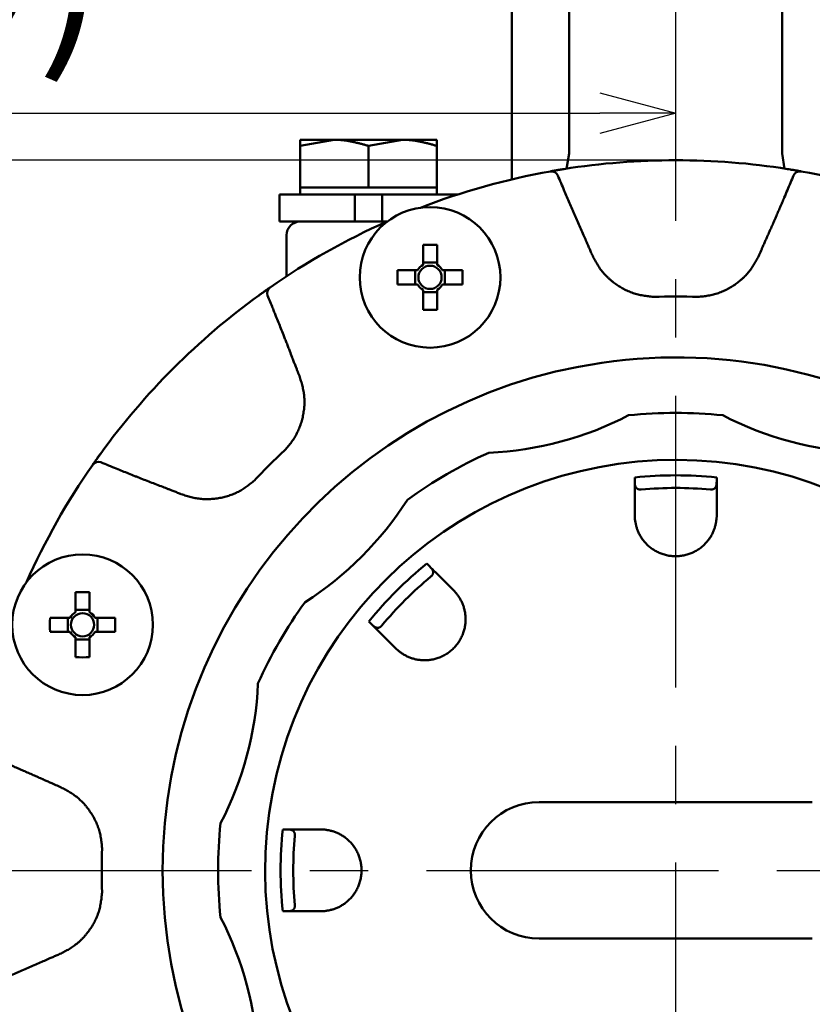
# Model space of a CAD drawing. Units: millimetres. Extents: x 0 to 1554, y -2 to 1099.
# Drawn here: x 407 to 465, y 825 to 897 of the extents above; entities that cross this region are included whole.
import ezdxf

# ---------------------------------------------------------------- set-up
doc = ezdxf.new("R2010")
doc.units = ezdxf.units.MM
doc.header["$LTSCALE"] = 0.672992
doc.linetypes.add('CENTER', pattern=[50.8, 31.75, -6.35, 6.35, -6.35])
doc.layers.add('NoLayerName_001', color=7, linetype='Continuous')
doc.styles.get("Standard").update_dxf_attribs({"font": 'txt', "bigfont": 'extfont2'})
doc.dimstyles.get("Standard").update_dxf_attribs({"dimtxt": 2.5, "dimasz": 2.5, "dimexe": 1.25, "dimexo": 0.625, "dimtad": 1, "dimzin": 0, "dimdsep": 46, "dimtxsty": 'Standard', "dimcen": 2.5, "dimadec": 0, "dimazin": 0, "dimtfac": 0.75, "dimtmove": 0, "dimatfit": 3, "dimfxl": 1, "dimarcsym": 0})

# ---------------------------------------------------------------- blocks, each defined once
blk = doc.blocks.new('_OPEN30')
at = {"color": 0, "linetype": 'ByBlock', "lineweight": -2}
for p, q in [((-1, 0.267949), (0, 0)), ((0, 0), (-1, -0.267949)), ((0, 0), (-1, 0))]:
    blk.add_line(p, q, dxfattribs=at)
blk = doc.blocks.new('*D26')
at = {"layer": 'Defpoints', "color": 0}
for p in [(455.171, 886.54), (364.137, 782.54), (455.171, 782.54)]:
    blk.add_point(p, dxfattribs=at)
at = {"layer": 'NoLayerName_001', "color": 0, "linetype": 'Continuous', "lineweight": 25}
for p, q in [((455.171, 886.54), (357.262, 886.54)), ((364.137, 882.79), (364.137, 786.29)), ((455.171, 782.54), (357.262, 782.54))]:
    blk.add_line(p, q, dxfattribs=at)
at = {"layer": 'NoLayerName_001', "color": 0, "lineweight": 25, "xscale": 3.75, "yscale": 3.75, "zscale": 3.75}
for p, rotation in [((364.137, 886.54), 90), ((364.137, 782.54), 270)]:
    blk.add_blockref('_OPEN30', p, dxfattribs=dict(at, rotation=rotation))
at = {"layer": 'NoLayerName_001', "color": 0, "lineweight": 25, "insert": (357.726, 803.966), "char_height": 7.5, "attachment_point": 5, "rotation": 90}
blk.add_mtext('%%c104', dxfattribs=at)
blk = doc.blocks.new('*D28')
at = {"layer": 'Defpoints', "color": 0}
for p in [(440.671, 983.54), (434.671, 483.54), (769.803, 483.54)]:
    blk.add_point(p, dxfattribs=at)
at = {"layer": 'NoLayerName_001', "color": 0, "linetype": 'Continuous', "lineweight": 25}
for p, q in [((440.671, 983.54), (779.978, 983.54)), ((769.803, 977.99), (769.803, 489.09)), ((434.671, 483.54), (779.978, 483.54))]:
    blk.add_line(p, q, dxfattribs=at)
at = {"layer": 'NoLayerName_001', "color": 0, "lineweight": 25, "xscale": 5.550000000000001, "yscale": 5.550000000000001, "zscale": 5.550000000000001}
for p, rotation in [((769.803, 983.54), 90), ((769.803, 483.54), 270)]:
    blk.add_blockref('_OPEN30', p, dxfattribs=dict(at, rotation=rotation))
at = {"layer": 'NoLayerName_001', "color": 0, "lineweight": 25, "insert": (760.437, 733.892), "char_height": 11.1, "attachment_point": 5, "rotation": 90}
blk.add_mtext('(500)', dxfattribs=at)
blk = doc.blocks.new('*D32')
at = {"layer": 'Defpoints', "color": 0}
for p in [(455.171, 988.439), (455.171, 889.984), (336.331, 848.663)]:
    blk.add_point(p, dxfattribs=at)
at = {"layer": 'NoLayerName_001', "color": 0, "linetype": 'Continuous', "lineweight": 25}
for p, q in [((336.331, 848.663), (336.331, 900.159)), ((341.881, 889.984), (449.621, 889.984))]:
    blk.add_line(p, q, dxfattribs=at)
at = {"layer": 'NoLayerName_001', "color": 0, "lineweight": 25, "xscale": 5.550000000000001, "yscale": 5.550000000000001, "zscale": 5.550000000000001, "rotation": 180}
blk.add_blockref('_OPEN30', (336.331, 889.984), dxfattribs=at)
at = {"layer": 'NoLayerName_001', "color": 0, "lineweight": 25, "xscale": 5.550000000000001, "yscale": 5.550000000000001, "zscale": 5.550000000000001}
blk.add_blockref('_OPEN30', (455.171, 889.984), dxfattribs=at)
at = {"layer": 'NoLayerName_001', "color": 0, "lineweight": 25, "insert": (395.751, 899.35), "char_height": 11.1, "attachment_point": 5}
blk.add_mtext('(119)', dxfattribs=at)
blk = doc.blocks.new('*D39')
at = {"layer": 'Defpoints', "color": 0}
for p in [(232.171, 997.435), (232.171, 841.14), (678.171, 841.14)]:
    blk.add_point(p, dxfattribs=at)
at = {"layer": 'NoLayerName_001', "color": 0, "linetype": 'Continuous', "lineweight": 25}
for p, q in [((232.171, 841.14), (232.171, 1007.61)), ((678.171, 841.14), (678.171, 1007.61)), ((672.621, 997.435), (237.721, 997.435))]:
    blk.add_line(p, q, dxfattribs=at)
at = {"layer": 'NoLayerName_001', "color": 0, "lineweight": 25, "xscale": 5.550000000000001, "yscale": 5.550000000000001, "zscale": 5.550000000000001, "rotation": 180}
blk.add_blockref('_OPEN30', (232.171, 997.435), dxfattribs=at)
at = {"layer": 'NoLayerName_001', "color": 0, "lineweight": 25, "xscale": 5.550000000000001, "yscale": 5.550000000000001, "zscale": 5.550000000000001}
blk.add_blockref('_OPEN30', (678.171, 997.435), dxfattribs=at)
at = {"layer": 'NoLayerName_001', "color": 0, "lineweight": 25, "insert": (455.171, 1006.924), "char_height": 11.1, "attachment_point": 5}
blk.add_mtext('(446)', dxfattribs=at)

msp = doc.modelspace()

# ---------------------------------------------------------------- linework, layer by layer
at = {"layer": 'NoLayerName_001', "color": 7, "linetype": 'CENTER', "lineweight": 25}
msp.add_line((455.171, 471.856), (455.171, 988.439), dxfattribs=at)
at = {"layer": 'NoLayerName_001', "color": 7, "linetype": 'Continuous', "lineweight": 50}
for p, q in [((443.171, 885.136), (443.171, 899.957)), ((437.671, 888.04), (427.671, 888.04)), ((427.671, 887.593), (430.171, 888.04)), ((427.671, 887.593), (427.671, 884.04)), ((432.671, 887.593), (435.171, 888.04)), ((432.671, 884.54), (432.671, 887.593)), ((437.671, 884.04), (437.671, 887.593)), ((439.171, 884.04), (426.171, 884.04)), ((426.171, 884.04), (426.171, 882.04)), ((437.671, 884.54), (427.671, 884.54)), ((431.671, 882.04), (431.671, 884.04)), ((433.671, 884.04), (433.671, 882.04)), ((434.011, 882.04), (426.171, 882.04)), ((426.671, 881.04), (426.671, 878.034))]:
    msp.add_line(p, q, dxfattribs=at)
at = {"layer": 'NoLayerName_001', "color": 8, "linetype": 'Continuous', "lineweight": 50}
for p, q in [((447.371, 898.537), (447.371, 887.04)), ((462.971, 887.04), (462.971, 898.537)), ((447.371, 887.04), (447.179, 885.907)), ((463.134, 885.91), (462.971, 887.04))]:
    msp.add_line(p, q, dxfattribs=at)
at = {"layer": 'NoLayerName_001', "color": 1, "linetype": 'Continuous', "lineweight": 50}
for p, q in [((439.171, 884.017), (439.171, 884.04)), ((436.67, 880.346), (436.67, 878.872)), ((437.7, 878.872), (437.7, 880.346)), ((437.7, 879.051), (436.67, 879.051)), ((436.274, 878.477), (434.801, 878.477)), ((436.096, 878.477), (436.096, 877.447)), ((439.568, 878.477), (438.095, 878.477)), ((438.274, 877.447), (438.274, 878.477)), ((434.801, 877.447), (436.274, 877.447)), ((438.095, 877.447), (439.568, 877.447)), ((425.469, 877.222), (424.644, 876.636)), ((436.67, 877.052), (436.67, 875.579)), ((436.67, 876.873), (437.7, 876.873)), ((437.7, 875.579), (437.7, 877.052)), ((413.074, 865.066), (412.507, 864.268)), ((452.171, 863.033), (452.171, 863.31)), ((458.171, 863.31), (458.171, 863.033)), ((452.188, 860.222), (452.171, 860.54)), ((458.171, 860.54), (458.154, 860.222)), ((436.948, 857.005), (437.145, 856.809)), ((411.234, 854.909), (411.234, 853.436)), ((412.263, 853.436), (412.263, 854.909)), ((438.907, 855.046), (439.12, 854.81)), ((410.838, 853.041), (409.365, 853.041)), ((410.659, 853.041), (410.659, 852.011)), ((412.263, 853.615), (411.234, 853.615)), ((414.132, 853.041), (412.659, 853.041)), ((412.838, 852.011), (412.838, 853.041)), ((432.902, 852.566), (432.706, 852.762)), ((409.365, 852.011), (410.838, 852.011)), ((411.234, 851.616), (411.234, 850.142)), ((412.263, 850.142), (412.263, 851.616)), ((412.659, 852.011), (414.132, 852.011)), ((411.234, 851.437), (412.263, 851.437)), ((434.901, 850.591), (434.665, 850.803)), ((445.171, 839.54), (465.171, 839.54)), ((426.4, 837.54), (426.678, 837.54)), ((429.171, 837.54), (429.488, 837.523)), ((426.678, 831.54), (426.4, 831.54)), ((429.488, 831.557), (429.171, 831.54)), ((465.171, 829.54), (445.171, 829.54))]:
    msp.add_line(p, q, dxfattribs=at)
at = {"layer": 'NoLayerName_001', "color": 4, "linetype": 'CENTER', "lineweight": 25}
msp.add_line((231.801, 834.54), (678.541, 834.54), dxfattribs=at)
at = {"layer": 'NoLayerName_001', "color": 1, "linetype": 'Continuous', "lineweight": 50}
for points in [[(446.99, 885.892), (446.612, 885.831), (446.025, 885.729)], [(464.349, 885.723), (463.73, 885.831), (463.352, 885.892)]]:
    msp.add_lwpolyline(points, dxfattribs=at)
for centre, radius in [((437.185, 877.962), 5.15), ((437.185, 877.962), 0.851), ((411.748, 852.526), 5.15), ((411.748, 852.526), 0.851)]:
    msp.add_circle(centre, radius, dxfattribs=at)
for centre, radius, start, end in [((455.171, 834.54), 52, 80.94786, 99.05214), ((455.171, 834.54), 52, 100.16653, 111.06991), ((446.08, 885.231), 0.5, 22.64473, 100.15766), ((464.261, 885.231), 0.5, 79.84233, 157.35528), ((455.171, 834.54), 52, 68.93009, 79.83347), ((455.171, 834.54), 52, 114.01182, 124.83347), ((437.185, 852.66), 27.691, 88.93434, 91.06566), ((437.185, 877.962), 1.046, 119.49812, 150.50188), ((437.185, 877.962), 1.046, 29.49812, 60.50188), ((462.478, 877.962), 27.681, 178.93397, 181.06603), ((411.895, 877.962), 27.678, 358.93383, 1.06617), ((437.185, 877.962), 1.046, 209.49812, 240.50188), ((437.185, 877.962), 1.046, 299.49812, 330.50188), ((425.754, 876.812), 0.5, 124.8435, 202.35509), ((455.171, 834.54), 52, 125.94786, 144.05214), ((455.171, 834.54), 42.025, 87.78736, 92.21264), ((437.185, 903.212), 27.638, 268.93231, 271.06769), ((455.171, 834.54), 37.561, 16.53095, 343.46905), ((440.426, 889.57), 24.472, 272.50906, 297.49094), ((455.171, 834.54), 33.5, 84.09055, 95.90945), ((469.916, 889.57), 24.472, 242.50906, 267.49094), ((455.171, 834.54), 42.025, 132.78736, 137.21264), ((412.899, 863.956), 0.5, 67.64364, 145.15776), ((455.171, 834.54), 30.057, 280.00587, 259.63119), ((455.171, 834.54), 33.5, 114.09055, 125.90945), ((455.171, 834.54), 52, 145.16653, 156.06991), ((455.171, 834.54), 28.927, 84.04709, 95.95291), ((455.171, 834.54), 28, 84.79762, 95.20238), ((414.886, 874.825), 24.472, 302.50906, 327.49094), ((455.171, 834.54), 28.927, 129.04709, 140.95291), ((455.171, 834.54), 28, 129.79762, 140.20238), ((411.748, 827.223), 27.691, 88.93434, 91.06566), ((455.171, 834.54), 33.5, 144.09055, 155.90945), ((437.025, 852.526), 27.664, 178.93332, 181.06668), ((411.748, 852.526), 1.046, 119.49812, 150.50188), ((411.748, 852.526), 1.046, 29.49812, 60.50188), ((386.472, 852.526), 27.664, 358.93332, 1.06668), ((411.748, 852.526), 1.046, 209.49812, 240.50188), ((411.748, 852.526), 1.046, 299.49812, 330.50188), ((411.748, 877.802), 27.664, 268.93332, 271.06668), ((400.141, 849.285), 24.472, 332.50906, 357.49094), ((445.171, 834.54), 5, 90, 270), ((455.171, 834.54), 33.5, 174.09055, 185.90945), ((455.171, 834.54), 28.927, 174.04709, 185.95291), ((455.171, 834.54), 28, 174.79762, 185.20238), ((455.171, 834.54), 42.025, 177.78736, 182.21264), ((400.141, 819.794), 24.472, 2.50906, 27.49094)]:
    msp.add_arc(centre, radius, start, end, dxfattribs=at)
at = {"layer": 'NoLayerName_001', "color": 7, "linetype": 'Continuous', "lineweight": 50}
msp.add_arc((427.671, 881.04), 1, 90, 180, dxfattribs=at)
for points in [[(427.671, 888.04), (427.671, 887.965), (427.671, 887.816), (427.671, 887.668), (427.671, 887.593)], [(437.671, 887.593), (437.671, 887.668), (437.671, 887.816), (437.671, 887.965), (437.671, 888.04)]]:
    msp.add_open_spline(points, degree=3, dxfattribs=at)
for points, knots in [([(430.171, 888.04), (430.213, 888.039), (430.297, 888.039), (430.424, 888.035), (430.55, 888.029), (430.676, 888.019), (430.802, 888.006), (430.927, 887.99), (431.053, 887.973), (431.178, 887.952), (431.303, 887.93), (431.428, 887.906), (431.552, 887.879), (431.677, 887.852), (431.802, 887.822), (431.926, 887.792), (432.05, 887.761), (432.174, 887.728), (432.299, 887.695), (432.464, 887.65), (432.588, 887.616), (432.671, 887.593)], [0, 0, 0, 0, 0.126607, 0.253086, 0.379453, 0.505789, 0.632163, 0.758632, 0.885241, 1.012024, 1.139006, 1.266202, 1.393617, 1.521253, 1.6491, 1.777146, 1.905371, 2.033753, 2.162264, 2.290874, 2.548265, 2.548265, 2.548265, 2.548265]), ([(435.171, 888.04), (435.213, 888.039), (435.297, 888.039), (435.424, 888.035), (435.55, 888.029), (435.676, 888.019), (435.802, 888.006), (435.927, 887.99), (436.053, 887.973), (436.178, 887.952), (436.303, 887.93), (436.428, 887.906), (436.552, 887.879), (436.677, 887.852), (436.802, 887.822), (436.926, 887.792), (437.05, 887.761), (437.174, 887.728), (437.299, 887.695), (437.464, 887.65), (437.588, 887.616), (437.671, 887.593)], [0, 0, 0, 0, 0.126612, 0.253095, 0.379466, 0.505805, 0.632182, 0.758652, 0.885262, 1.012046, 1.139028, 1.266223, 1.393638, 1.521272, 1.649118, 1.777162, 1.905385, 2.033764, 2.162272, 2.29088, 2.548265, 2.548265, 2.548265, 2.548265])]:
    msp.add_open_spline(points, degree=3, knots=knots, dxfattribs=at)
at = {"layer": 'NoLayerName_001', "color": 1, "linetype": 'Continuous', "lineweight": 50}
for points, knots in [([(445.992, 885.723), (446.011, 885.727), (446.062, 885.736), (446.149, 885.751), (446.248, 885.769), (446.351, 885.786), (446.457, 885.804), (446.571, 885.824), (446.678, 885.842), (446.789, 885.86), (446.889, 885.876), (446.961, 885.888), (446.99, 885.892)], [0, 0, 0, 0, 0.058379, 0.154486, 0.264382, 0.361115, 0.468444, 0.584987, 0.708612, 0.793761, 0.923872, 1.011392, 1.011392, 1.011392, 1.011392]), ([(446.542, 885.424), (446.699, 885.05), (446.919, 884.526), (447.203, 883.853), (447.394, 883.405), (447.554, 883.032), (447.715, 882.66), (447.877, 882.288), (448.139, 881.693), (448.336, 881.248), (448.467, 880.951)], [0, 0, 0, 0, 1.217418, 1.704376, 2.191327, 2.678274, 2.921748, 3.408698, 3.895655, 4.869589, 4.869589, 4.869589, 4.869589]), ([(461.874, 880.951), (461.927, 881.07), (462.033, 881.307), (462.191, 881.663), (462.348, 882.02), (462.504, 882.377), (462.659, 882.734), (462.813, 883.092), (462.967, 883.45), (463.145, 883.868), (463.423, 884.526), (463.649, 885.065), (463.8, 885.424)], [0, 0, 0, 0, 0.389568, 0.779138, 1.168709, 1.558281, 1.947851, 2.337419, 2.726984, 3.116548, 3.700896, 4.869598, 4.869598, 4.869598, 4.869598]), ([(463.352, 885.892), (463.424, 885.881), (463.538, 885.862), (463.678, 885.839), (463.785, 885.821), (463.886, 885.804), (464, 885.785), (464.111, 885.766), (464.215, 885.747), (464.292, 885.734), (464.335, 885.726), (464.349, 885.723)], [0, 0, 0, 0, 0.218185, 0.345173, 0.426929, 0.543594, 0.651118, 0.776824, 0.879323, 0.968842, 1.011391, 1.011391, 1.011391, 1.011391]), ([(448.467, 880.951), (448.526, 880.818), (448.615, 880.619), (448.723, 880.374), (448.791, 880.219), (448.849, 880.085), (448.926, 879.907), (448.994, 879.751), (449.041, 879.64), (449.051, 879.617)], [0, 0, 0, 0, 0.436766, 0.655146, 0.800732, 0.946317, 1.091902, 1.383074, 1.455867, 1.455867, 1.455867, 1.455867]), ([(461.291, 879.617), (461.348, 879.751), (461.435, 879.952), (461.541, 880.197), (461.609, 880.352), (461.668, 880.485), (461.746, 880.663), (461.815, 880.818), (461.864, 880.929), (461.874, 880.951)], [0, 0, 0, 0, 0.436762, 0.655142, 0.800727, 0.946313, 1.091898, 1.383073, 1.455867, 1.455867, 1.455867, 1.455867]), ([(449.051, 879.617), (449.08, 879.56), (449.137, 879.446), (449.224, 879.276), (449.315, 879.108), (449.409, 878.942), (449.509, 878.779), (449.616, 878.621), (449.731, 878.468), (449.851, 878.32), (449.979, 878.177), (450.112, 878.039), (450.25, 877.905), (450.394, 877.777), (450.543, 877.654), (450.696, 877.536), (450.853, 877.423), (451.013, 877.316), (451.178, 877.215), (451.346, 877.12), (451.517, 877.032), (451.691, 876.951), (451.867, 876.878), (452.047, 876.812), (452.229, 876.755), (452.413, 876.706), (452.6, 876.665), (452.788, 876.631), (452.977, 876.602), (453.167, 876.577), (453.357, 876.554), (453.485, 876.54), (453.548, 876.533)], [0, 0, 0, 0, 0.191571, 0.382982, 0.574115, 0.764937, 0.955547, 1.146192, 1.337068, 1.528262, 1.719824, 1.911774, 2.104101, 2.296768, 2.489712, 2.682849, 2.876072, 3.069246, 3.262239, 3.454946, 3.647287, 3.839213, 4.030708, 4.221792, 4.412526, 4.603031, 4.793596, 4.984471, 5.175763, 5.367465, 5.559488, 5.751685, 5.751685, 5.751685, 5.751685]), ([(456.793, 876.533), (456.857, 876.539), (456.984, 876.551), (457.175, 876.571), (457.365, 876.594), (457.554, 876.622), (457.741, 876.657), (457.927, 876.7), (458.111, 876.751), (458.293, 876.811), (458.473, 876.878), (458.65, 876.953), (458.824, 877.034), (458.996, 877.123), (459.164, 877.217), (459.329, 877.318), (459.49, 877.424), (459.648, 877.536), (459.801, 877.653), (459.95, 877.775), (460.093, 877.903), (460.231, 878.037), (460.363, 878.175), (460.488, 878.319), (460.607, 878.469), (460.719, 878.623), (460.824, 878.782), (460.923, 878.945), (461.019, 879.11), (461.111, 879.278), (461.202, 879.447), (461.261, 879.561), (461.291, 879.617)], [0, 0, 0, 0, 0.191782, 0.383395, 0.574715, 0.765704, 0.95646, 1.147236, 1.338236, 1.52955, 1.721231, 1.913295, 2.10573, 2.298489, 2.491503, 2.684677, 2.877892, 3.071012, 3.263915, 3.456503, 3.648703, 3.840474, 4.031804, 4.222719, 4.413284, 4.603638, 4.794085, 4.984849, 5.176026, 5.367604, 5.559492, 5.751549, 5.751549, 5.751549, 5.751549]), ([(424.644, 876.636), (424.703, 876.679), (424.797, 876.746), (424.912, 876.829), (425, 876.892), (425.084, 876.952), (425.179, 877.019), (425.27, 877.083), (425.357, 877.144), (425.421, 877.189), (425.457, 877.214), (425.469, 877.222)], [0, 0, 0, 0, 0.218184, 0.345172, 0.426928, 0.543592, 0.651115, 0.776821, 0.879319, 0.968838, 1.011387, 1.011387, 1.011387, 1.011387]), ([(427.093, 872.098), (427.035, 872.249), (426.938, 872.502), (426.802, 872.855), (426.684, 873.158), (426.566, 873.46), (426.427, 873.813), (426.268, 874.215), (426.087, 874.667), (425.926, 875.069), (425.784, 875.42), (425.641, 875.771), (425.477, 876.171), (425.354, 876.472), (425.292, 876.622)], [0, 0, 0, 0, 0.486961, 0.811602, 1.136244, 1.460886, 1.785528, 2.272492, 2.759454, 3.246413, 3.571051, 3.895689, 4.382644, 4.869601, 4.869601, 4.869601, 4.869601]), ([(427.623, 870.742), (427.57, 870.877), (427.489, 871.08), (427.391, 871.328), (427.329, 871.487), (427.276, 871.622), (427.206, 871.803), (427.145, 871.962), (427.102, 872.075), (427.093, 872.098)], [0, 0, 0, 0, 0.436763, 0.655143, 0.800729, 0.946315, 1.091901, 1.383075, 1.45587, 1.45587, 1.45587, 1.45587]), ([(426.624, 865.381), (426.665, 865.43), (426.746, 865.529), (426.867, 865.677), (426.985, 865.828), (427.099, 865.982), (427.207, 866.139), (427.308, 866.301), (427.402, 866.467), (427.489, 866.638), (427.568, 866.812), (427.64, 866.99), (427.706, 867.171), (427.765, 867.355), (427.817, 867.541), (427.862, 867.729), (427.902, 867.918), (427.934, 868.108), (427.959, 868.299), (427.978, 868.491), (427.989, 868.683), (427.992, 868.875), (427.987, 869.066), (427.974, 869.257), (427.953, 869.446), (427.922, 869.634), (427.884, 869.821), (427.84, 870.006), (427.79, 870.191), (427.737, 870.375), (427.681, 870.559), (427.642, 870.681), (427.623, 870.742)], [0, 0, 0, 0, 0.191782, 0.383395, 0.574715, 0.765704, 0.95646, 1.147237, 1.338236, 1.52955, 1.721231, 1.913296, 2.10573, 2.29849, 2.491504, 2.684677, 2.877892, 3.071013, 3.263916, 3.456504, 3.648704, 3.840474, 4.031805, 4.22272, 4.413285, 4.603639, 4.794085, 4.98485, 5.176027, 5.367605, 5.559493, 5.75155, 5.75155, 5.75155, 5.75155]), ([(412.488, 864.242), (412.502, 864.262), (412.537, 864.311), (412.593, 864.392), (412.655, 864.48), (412.718, 864.569), (412.781, 864.658), (412.842, 864.743), (412.897, 864.821), (412.955, 864.902), (413.015, 864.984), (413.057, 865.043), (413.074, 865.066)], [0, 0, 0, 0, 0.073189, 0.179631, 0.295372, 0.395776, 0.506354, 0.625528, 0.708611, 0.79376, 0.923872, 1.011391, 1.011391, 1.011391, 1.011391]), ([(413.089, 864.419), (413.464, 864.265), (413.99, 864.05), (414.667, 863.775), (415.119, 863.594), (415.496, 863.443), (415.873, 863.294), (416.251, 863.145), (416.856, 862.91), (417.31, 862.735), (417.613, 862.618)], [0, 0, 0, 0, 1.217418, 1.704376, 2.191328, 2.678275, 2.921748, 3.408698, 3.895656, 4.869589, 4.869589, 4.869589, 4.869589]), ([(418.969, 862.087), (419.029, 862.067), (419.151, 862.027), (419.333, 861.968), (419.516, 861.913), (419.7, 861.863), (419.885, 861.818), (420.073, 861.783), (420.262, 861.755), (420.452, 861.736), (420.643, 861.724), (420.835, 861.721), (421.028, 861.724), (421.22, 861.735), (421.412, 861.753), (421.604, 861.778), (421.794, 861.809), (421.984, 861.847), (422.171, 861.892), (422.357, 861.944), (422.54, 862.002), (422.721, 862.068), (422.898, 862.141), (423.071, 862.222), (423.24, 862.31), (423.405, 862.406), (423.566, 862.509), (423.723, 862.618), (423.877, 862.731), (424.029, 862.847), (424.18, 862.966), (424.28, 863.046), (424.33, 863.086)], [0, 0, 0, 0, 0.191571, 0.382982, 0.574114, 0.764937, 0.955547, 1.146192, 1.337068, 1.528262, 1.719824, 1.911774, 2.104101, 2.296767, 2.489712, 2.682849, 2.876072, 3.069245, 3.262239, 3.454945, 3.647286, 3.839212, 4.030707, 4.221792, 4.412525, 4.60303, 4.793596, 4.984471, 5.175762, 5.367465, 5.559487, 5.751684, 5.751684, 5.751684, 5.751684]), ([(452.171, 863.033), (452.171, 863.025), (452.171, 863.012), (452.171, 862.995), (452.171, 862.983), (452.172, 862.97), (452.172, 862.958), (452.172, 862.945), (452.173, 862.933), (452.173, 862.92), (452.174, 862.908), (452.174, 862.896), (452.175, 862.883), (452.176, 862.871), (452.177, 862.858), (452.178, 862.846), (452.179, 862.833), (452.18, 862.821), (452.182, 862.809), (452.184, 862.796), (452.185, 862.784), (452.188, 862.772), (452.19, 862.759), (452.192, 862.747), (452.195, 862.735), (452.198, 862.723), (452.201, 862.711), (452.204, 862.698), (452.208, 862.686), (452.212, 862.674), (452.217, 862.662), (452.222, 862.65), (452.227, 862.638), (452.232, 862.626), (452.238, 862.615), (452.245, 862.603), (452.252, 862.591), (452.259, 862.579), (452.267, 862.568), (452.276, 862.556), (452.282, 862.549), (452.285, 862.545)], [0, 0, 0, 0, 0.0250081, 0.0375099, 0.0500092, 0.0625052, 0.0749973, 0.0874847, 0.0999672, 0.1124444, 0.1249161, 0.1373824, 0.1498436, 0.1623, 0.1747525, 0.1872019, 0.1996496, 0.2120972, 0.2245465, 0.2369997, 0.2494596, 0.2619291, 0.2744117, 0.2869113, 0.2994329, 0.3119825, 0.3245667, 0.3371935, 0.3498719, 0.3626118, 0.3754244, 0.388322, 0.4013185, 0.4144323, 0.4276866, 0.441108, 0.4547264, 0.4685751, 0.4826907, 0.4971136, 0.5118972, 0.5118972, 0.5118972, 0.5118972]), ([(457.71, 862.424), (457.731, 862.424), (457.771, 862.421), (457.825, 862.426), (457.871, 862.435), (457.908, 862.446), (457.94, 862.458), (457.966, 862.472), (457.989, 862.486), (458.01, 862.501), (458.028, 862.515), (458.045, 862.531), (458.06, 862.546), (458.073, 862.562), (458.085, 862.577), (458.095, 862.594), (458.105, 862.61), (458.113, 862.626), (458.12, 862.643), (458.126, 862.659), (458.131, 862.676), (458.136, 862.693), (458.14, 862.709), (458.144, 862.726), (458.148, 862.743), (458.151, 862.76), (458.154, 862.777), (458.156, 862.794), (458.158, 862.811), (458.16, 862.828), (458.162, 862.845), (458.164, 862.862), (458.165, 862.879), (458.166, 862.896), (458.167, 862.913), (458.168, 862.93), (458.169, 862.947), (458.169, 862.964), (458.17, 862.981), (458.17, 863.004), (458.171, 863.021), (458.171, 863.033)], [0, 0, 0, 0, 0.0640653, 0.1188676, 0.1641426, 0.202543, 0.235794, 0.2652467, 0.292103, 0.3172399, 0.3409447, 0.3633926, 0.384755, 0.4051964, 0.424872, 0.4439243, 0.4624812, 0.4806538, 0.4985357, 0.5162034, 0.5337164, 0.5511194, 0.5684441, 0.5857096, 0.6029274, 0.6201074, 0.6372584, 0.6543878, 0.6715022, 0.688607, 0.7057067, 0.7228049, 0.7399043, 0.757007, 0.7741142, 0.7912267, 0.8083447, 0.8254681, 0.8425961, 0.8597278, 0.893998, 0.893998, 0.893998, 0.893998]), ([(417.613, 862.618), (417.749, 862.565), (417.953, 862.487), (418.201, 862.39), (418.36, 862.328), (418.495, 862.275), (418.676, 862.204), (418.834, 862.141), (418.946, 862.096), (418.969, 862.087)], [0, 0, 0, 0, 0.436766, 0.655146, 0.800732, 0.946317, 1.091902, 1.383073, 1.455866, 1.455866, 1.455866, 1.455866]), ([(452.285, 862.545), (452.289, 862.541), (452.296, 862.534), (452.307, 862.523), (452.319, 862.512), (452.332, 862.501), (452.347, 862.49), (452.362, 862.48), (452.38, 862.47), (452.399, 862.46), (452.421, 862.451), (452.446, 862.442), (452.474, 862.434), (452.506, 862.428), (452.543, 862.423), (452.586, 862.421), (452.616, 862.424), (452.632, 862.424)], [0, 0, 0, 0, 0.0152135, 0.0309332, 0.0472421, 0.0642312, 0.0820489, 0.1009047, 0.1210305, 0.1426757, 0.1661194, 0.1918716, 0.2206418, 0.2532416, 0.2907551, 0.3337949, 0.3811186, 0.3811186, 0.3811186, 0.3811186]), ([(452.188, 860.222), (452.195, 860.183), (452.208, 860.104), (452.231, 859.986), (452.255, 859.867), (452.282, 859.748), (452.315, 859.629), (452.353, 859.51), (452.398, 859.39), (452.449, 859.27), (452.508, 859.15), (452.574, 859.032), (452.646, 858.914), (452.726, 858.798), (452.812, 858.684), (452.905, 858.572), (453.004, 858.464), (453.11, 858.358), (453.223, 858.257), (453.342, 858.16), (453.467, 858.069), (453.599, 857.983), (453.738, 857.903), (453.882, 857.83), (454.031, 857.764), (454.185, 857.705), (454.343, 857.655), (454.504, 857.613), (454.669, 857.581), (454.836, 857.557), (455.004, 857.543), (455.173, 857.538), (455.341, 857.543), (455.509, 857.557), (455.676, 857.581), (455.84, 857.614), (456.001, 857.656), (456.159, 857.706), (456.312, 857.764), (456.462, 857.829), (456.557, 857.88), (456.605, 857.905)], [0, 0, 0, 0, 0.120077, 0.240427, 0.361354, 0.48322, 0.606474, 0.731674, 0.859442, 0.989954, 1.123118, 1.258837, 1.397017, 1.537572, 1.680423, 1.825503, 1.97274, 2.122052, 2.273393, 2.42676, 2.58219, 2.739769, 2.899484, 3.061088, 3.224321, 3.388943, 3.554742, 3.721545, 3.889194, 4.057478, 4.226162, 4.395012, 4.563804, 4.732329, 4.900413, 5.067867, 5.234477, 5.400019, 5.564266, 5.727069, 5.888296, 5.888296, 5.888296, 5.888296]), ([(456.605, 857.905), (456.651, 857.931), (456.743, 857.983), (456.875, 858.069), (457.001, 858.161), (457.12, 858.257), (457.232, 858.359), (457.338, 858.464), (457.437, 858.572), (457.529, 858.684), (457.615, 858.798), (457.694, 858.914), (457.767, 859.031), (457.833, 859.15), (457.892, 859.27), (457.945, 859.39), (457.991, 859.51), (458.03, 859.63), (458.063, 859.749), (458.09, 859.868), (458.114, 859.987), (458.135, 860.105), (458.147, 860.183), (458.154, 860.222)], [0, 0, 0, 0, 0.159483, 0.317025, 0.472413, 0.625602, 0.776674, 0.925675, 1.072611, 1.217445, 1.36012, 1.500596, 1.638831, 1.774766, 1.908335, 2.039462, 2.168066, 2.294066, 2.417605, 2.539317, 2.659793, 2.77951, 2.898868, 2.898868, 2.898868, 2.898868]), ([(437.249, 856.052), (437.264, 856.067), (437.294, 856.093), (437.329, 856.135), (437.355, 856.174), (437.374, 856.208), (437.387, 856.239), (437.397, 856.267), (437.403, 856.294), (437.407, 856.319), (437.41, 856.342), (437.411, 856.365), (437.41, 856.386), (437.409, 856.407), (437.406, 856.426), (437.402, 856.445), (437.397, 856.463), (437.391, 856.48), (437.384, 856.497), (437.377, 856.513), (437.369, 856.528), (437.36, 856.543), (437.351, 856.558), (437.342, 856.573), (437.333, 856.587), (437.323, 856.602), (437.313, 856.616), (437.303, 856.629), (437.293, 856.643), (437.282, 856.656), (437.271, 856.67), (437.26, 856.683), (437.249, 856.696), (437.238, 856.709), (437.227, 856.721), (437.215, 856.734), (437.203, 856.747), (437.192, 856.759), (437.18, 856.772), (437.164, 856.788), (437.152, 856.8), (437.145, 856.809)], [0, 0, 0, 0, 0.0640654, 0.1188676, 0.1641424, 0.2025429, 0.2357944, 0.2652476, 0.2921043, 0.3172416, 0.3409466, 0.3633946, 0.3847569, 0.4051981, 0.4248735, 0.4439255, 0.4624819, 0.4806541, 0.4985356, 0.5162028, 0.5337154, 0.5511179, 0.5684423, 0.5857075, 0.6029251, 0.6201049, 0.6372557, 0.6543851, 0.6714994, 0.6886043, 0.705704, 0.7228023, 0.7399018, 0.7570046, 0.774112, 0.7912247, 0.8083429, 0.8254665, 0.8425947, 0.8597268, 0.8939974, 0.8939974, 0.8939974, 0.8939974]), ([(439.663, 852.075), (439.677, 852.127), (439.706, 852.228), (439.738, 852.383), (439.762, 852.536), (439.778, 852.689), (439.786, 852.84), (439.786, 852.989), (439.78, 853.136), (439.766, 853.28), (439.746, 853.421), (439.72, 853.559), (439.688, 853.694), (439.651, 853.824), (439.608, 853.951), (439.561, 854.073), (439.508, 854.191), (439.451, 854.303), (439.39, 854.411), (439.325, 854.514), (439.258, 854.614), (439.189, 854.713), (439.143, 854.777), (439.12, 854.81)], [0, 0, 0, 0, 0.159482, 0.317023, 0.472411, 0.625598, 0.776669, 0.92567, 1.072604, 1.217438, 1.360113, 1.50059, 1.638825, 1.774762, 1.908331, 2.039459, 2.168063, 2.294064, 2.417602, 2.539314, 2.65979, 2.779508, 2.898866, 2.898866, 2.898866, 2.898866]), ([(432.902, 852.566), (432.908, 852.56), (432.917, 852.552), (432.929, 852.54), (432.938, 852.531), (432.947, 852.522), (432.956, 852.514), (432.965, 852.505), (432.974, 852.497), (432.983, 852.488), (432.992, 852.48), (433.001, 852.471), (433.011, 852.463), (433.02, 852.455), (433.03, 852.447), (433.039, 852.439), (433.049, 852.431), (433.058, 852.423), (433.068, 852.415), (433.078, 852.408), (433.088, 852.401), (433.098, 852.393), (433.109, 852.386), (433.119, 852.379), (433.13, 852.373), (433.14, 852.366), (433.151, 852.36), (433.162, 852.353), (433.173, 852.348), (433.185, 852.342), (433.196, 852.337), (433.208, 852.331), (433.22, 852.327), (433.233, 852.322), (433.245, 852.318), (433.258, 852.314), (433.271, 852.311), (433.285, 852.308), (433.299, 852.305), (433.313, 852.303), (433.323, 852.303), (433.328, 852.302)], [0, 0, 0, 0, 0.0250087, 0.0375109, 0.0500105, 0.0625068, 0.0749991, 0.0874869, 0.0999696, 0.112447, 0.124919, 0.1373855, 0.1498468, 0.1623034, 0.174756, 0.1872056, 0.1996534, 0.2121009, 0.2245502, 0.2370035, 0.2494633, 0.2619327, 0.2744151, 0.2869146, 0.299436, 0.3119854, 0.3245694, 0.337196, 0.3498742, 0.3626139, 0.3754264, 0.388324, 0.4013205, 0.4144344, 0.4276887, 0.4411102, 0.4547286, 0.4685774, 0.4826931, 0.4971159, 0.5118996, 0.5118996, 0.5118996, 0.5118996]), ([(433.328, 852.302), (433.333, 852.302), (433.343, 852.301), (433.359, 852.302), (433.375, 852.302), (433.392, 852.304), (433.41, 852.307), (433.428, 852.31), (433.448, 852.316), (433.469, 852.323), (433.49, 852.331), (433.514, 852.343), (433.539, 852.357), (433.567, 852.375), (433.596, 852.399), (433.628, 852.427), (433.648, 852.45), (433.658, 852.462)], [0, 0, 0, 0, 0.0152136, 0.0309334, 0.0472423, 0.0642315, 0.0820492, 0.100905, 0.1210306, 0.1426756, 0.1661194, 0.1918718, 0.2206419, 0.2532412, 0.2907544, 0.3337945, 0.3811183, 0.3811183, 0.3811183, 0.3811183]), ([(434.901, 850.591), (434.934, 850.568), (434.999, 850.522), (435.099, 850.454), (435.2, 850.387), (435.303, 850.322), (435.41, 850.261), (435.522, 850.203), (435.638, 850.15), (435.76, 850.102), (435.886, 850.059), (436.016, 850.022), (436.151, 849.99), (436.289, 849.964), (436.43, 849.944), (436.575, 849.931), (436.722, 849.924), (436.871, 849.925), (437.022, 849.933), (437.175, 849.949), (437.329, 849.973), (437.483, 850.005), (437.637, 850.047), (437.791, 850.097), (437.943, 850.155), (438.093, 850.223), (438.241, 850.299), (438.384, 850.384), (438.524, 850.477), (438.658, 850.578), (438.787, 850.687), (438.91, 850.803), (439.026, 850.926), (439.134, 851.055), (439.235, 851.189), (439.328, 851.329), (439.413, 851.472), (439.489, 851.619), (439.556, 851.769), (439.615, 851.921), (439.647, 852.024), (439.663, 852.075)], [0, 0, 0, 0, 0.120073, 0.24042, 0.361344, 0.483209, 0.606462, 0.731662, 0.85943, 0.989944, 1.123111, 1.258833, 1.397016, 1.537573, 1.680425, 1.825507, 1.972744, 2.122055, 2.273396, 2.426762, 2.582191, 2.73977, 2.899484, 3.061088, 3.22432, 3.388942, 3.554741, 3.721544, 3.889193, 4.057476, 4.22616, 4.395012, 4.563803, 4.73233, 4.900414, 5.067868, 5.23448, 5.400022, 5.564269, 5.727072, 5.888298, 5.888298, 5.888298, 5.888298]), ([(408.759, 841.243), (408.641, 841.296), (408.404, 841.402), (408.048, 841.56), (407.691, 841.717), (407.334, 841.873), (406.977, 842.028), (406.619, 842.182), (406.261, 842.336), (405.843, 842.514), (405.185, 842.792), (404.646, 843.018), (404.287, 843.169)], [0, 0, 0, 0, 0.389568, 0.779138, 1.168709, 1.55828, 1.94785, 2.337417, 2.726982, 3.116546, 3.700893, 4.869594, 4.869594, 4.869594, 4.869594]), ([(410.093, 840.66), (409.959, 840.717), (409.759, 840.804), (409.514, 840.91), (409.358, 840.978), (409.225, 841.037), (409.048, 841.115), (408.892, 841.184), (408.782, 841.233), (408.759, 841.243)], [0, 0, 0, 0, 0.436762, 0.655142, 0.800727, 0.946313, 1.091898, 1.383073, 1.455867, 1.455867, 1.455867, 1.455867]), ([(413.177, 836.162), (413.171, 836.226), (413.159, 836.353), (413.139, 836.544), (413.116, 836.734), (413.088, 836.923), (413.054, 837.11), (413.011, 837.296), (412.959, 837.48), (412.9, 837.662), (412.832, 837.842), (412.758, 838.019), (412.676, 838.193), (412.588, 838.365), (412.493, 838.533), (412.393, 838.698), (412.287, 838.859), (412.175, 839.017), (412.058, 839.17), (411.935, 839.319), (411.807, 839.462), (411.674, 839.6), (411.535, 839.732), (411.391, 839.857), (411.242, 839.976), (411.088, 840.088), (410.929, 840.193), (410.766, 840.292), (410.6, 840.388), (410.432, 840.48), (410.263, 840.57), (410.15, 840.63), (410.093, 840.66)], [0, 0, 0, 0, 0.191782, 0.383395, 0.574714, 0.765704, 0.95646, 1.147236, 1.338236, 1.529549, 1.72123, 1.913295, 2.105729, 2.298488, 2.491502, 2.684676, 2.877891, 3.071011, 3.263914, 3.456502, 3.648702, 3.840472, 4.031802, 4.222718, 4.413283, 4.603637, 4.794083, 4.984847, 5.176024, 5.367602, 5.55949, 5.751546, 5.751546, 5.751546, 5.751546]), ([(427.286, 837.079), (427.287, 837.1), (427.29, 837.14), (427.285, 837.194), (427.276, 837.24), (427.265, 837.277), (427.253, 837.308), (427.239, 837.335), (427.225, 837.358), (427.21, 837.379), (427.195, 837.397), (427.18, 837.414), (427.165, 837.429), (427.149, 837.442), (427.133, 837.454), (427.117, 837.464), (427.101, 837.474), (427.085, 837.481), (427.068, 837.488), (427.051, 837.495), (427.035, 837.5), (427.018, 837.505), (427.001, 837.509), (426.984, 837.513), (426.968, 837.516), (426.951, 837.52), (426.934, 837.522), (426.917, 837.525), (426.9, 837.527), (426.883, 837.529), (426.866, 837.531), (426.849, 837.533), (426.832, 837.534), (426.815, 837.535), (426.798, 837.536), (426.78, 837.537), (426.763, 837.537), (426.746, 837.538), (426.729, 837.539), (426.706, 837.539), (426.689, 837.54), (426.678, 837.54)], [0, 0, 0, 0, 0.0640652, 0.1188674, 0.1641429, 0.2025437, 0.2357951, 0.265248, 0.2921044, 0.3172414, 0.3409461, 0.363394, 0.3847562, 0.4051975, 0.4248729, 0.443925, 0.4624817, 0.480654, 0.4985358, 0.5162032, 0.5337159, 0.5511187, 0.5684433, 0.5857087, 0.6029264, 0.6201063, 0.6372573, 0.6543867, 0.6715012, 0.688606, 0.7057058, 0.7228041, 0.7399036, 0.7570064, 0.7741138, 0.7912265, 0.8083447, 0.8254683, 0.8425965, 0.8597284, 0.893999, 0.893999, 0.893999, 0.893999]), ([(426.678, 837.54), (426.701, 837.54), (426.748, 837.54), (426.843, 837.54), (426.942, 837.54), (427.13, 837.54), (427.301, 837.54), (427.477, 837.54), (427.573, 837.54), (427.706, 837.54), (427.844, 837.54), (427.986, 837.54), (428.096, 837.54), (428.248, 837.54), (428.403, 837.54), (428.724, 837.54), (428.967, 837.54), (429.171, 837.54)], [0, 0, 0, 0, 0.069551, 0.139992, 0.287044, 0.36481, 0.705515, 0.798172, 0.893849, 0.992561, 1.199145, 1.306995, 1.417639, 1.530799, 1.763545, 1.882573, 2.493083, 2.493083, 2.493083, 2.493083]), ([(431.806, 835.974), (431.779, 836.02), (431.728, 836.112), (431.641, 836.244), (431.55, 836.37), (431.453, 836.489), (431.352, 836.601), (431.247, 836.707), (431.138, 836.806), (431.027, 836.898), (430.913, 836.984), (430.797, 837.063), (430.679, 837.136), (430.56, 837.202), (430.441, 837.261), (430.321, 837.314), (430.2, 837.36), (430.081, 837.399), (429.961, 837.432), (429.842, 837.459), (429.724, 837.483), (429.606, 837.504), (429.527, 837.516), (429.488, 837.523)], [0, 0, 0, 0, 0.159483, 0.317025, 0.472414, 0.625602, 0.776674, 0.925675, 1.07261, 1.217445, 1.360119, 1.500596, 1.63883, 1.774766, 1.908335, 2.039462, 2.168066, 2.294066, 2.417605, 2.539317, 2.659793, 2.77951, 2.898868, 2.898868, 2.898868, 2.898868]), ([(429.488, 831.557), (429.528, 831.564), (429.606, 831.577), (429.725, 831.599), (429.844, 831.624), (429.962, 831.651), (430.082, 831.684), (430.201, 831.722), (430.321, 831.766), (430.441, 831.818), (430.56, 831.877), (430.679, 831.943), (430.797, 832.015), (430.913, 832.095), (431.027, 832.181), (431.138, 832.274), (431.247, 832.373), (431.352, 832.479), (431.453, 832.592), (431.55, 832.711), (431.642, 832.836), (431.728, 832.968), (431.808, 833.107), (431.881, 833.251), (431.947, 833.4), (432.006, 833.554), (432.056, 833.712), (432.098, 833.873), (432.13, 834.038), (432.153, 834.205), (432.168, 834.373), (432.172, 834.541), (432.168, 834.71), (432.153, 834.878), (432.13, 835.045), (432.097, 835.209), (432.055, 835.37), (432.005, 835.528), (431.947, 835.681), (431.881, 835.831), (431.83, 835.926), (431.806, 835.974)], [0, 0, 0, 0, 0.120077, 0.240427, 0.361353, 0.483219, 0.606474, 0.731673, 0.859441, 0.989953, 1.123117, 1.258836, 1.397016, 1.537571, 1.680422, 1.825503, 1.972739, 2.122051, 2.273393, 2.426759, 2.58219, 2.739769, 2.899484, 3.061088, 3.22432, 3.388942, 3.554741, 3.721544, 3.889194, 4.057477, 4.226161, 4.395012, 4.563803, 4.732329, 4.900412, 5.067866, 5.234477, 5.400018, 5.564265, 5.727068, 5.888295, 5.888295, 5.888295, 5.888295]), ([(410.093, 828.42), (410.15, 828.449), (410.264, 828.506), (410.434, 828.593), (410.603, 828.684), (410.769, 828.778), (410.931, 828.878), (411.089, 828.985), (411.242, 829.099), (411.39, 829.22), (411.534, 829.348), (411.672, 829.481), (411.805, 829.619), (411.934, 829.763), (412.057, 829.912), (412.175, 830.065), (412.287, 830.222), (412.395, 830.382), (412.496, 830.547), (412.591, 830.714), (412.679, 830.885), (412.76, 831.06), (412.833, 831.236), (412.899, 831.416), (412.956, 831.598), (413.005, 831.782), (413.045, 831.969), (413.08, 832.157), (413.109, 832.346), (413.134, 832.536), (413.156, 832.726), (413.17, 832.854), (413.177, 832.917)], [0, 0, 0, 0, 0.191571, 0.382982, 0.574114, 0.764937, 0.955547, 1.146192, 1.337068, 1.528262, 1.719824, 1.911774, 2.104101, 2.296768, 2.489712, 2.682849, 2.876072, 3.069246, 3.262239, 3.454945, 3.647286, 3.839212, 4.030707, 4.221792, 4.412526, 4.603031, 4.793596, 4.984471, 5.175763, 5.367465, 5.559488, 5.751684, 5.751684, 5.751684, 5.751684]), ([(426.678, 831.54), (426.686, 831.54), (426.699, 831.54), (426.715, 831.54), (426.728, 831.54), (426.74, 831.541), (426.753, 831.541), (426.765, 831.541), (426.778, 831.542), (426.79, 831.542), (426.803, 831.543), (426.815, 831.543), (426.828, 831.544), (426.84, 831.545), (426.852, 831.546), (426.865, 831.547), (426.877, 831.548), (426.89, 831.549), (426.902, 831.551), (426.914, 831.553), (426.927, 831.554), (426.939, 831.556), (426.951, 831.559), (426.963, 831.561), (426.976, 831.564), (426.988, 831.567), (427, 831.57), (427.012, 831.573), (427.024, 831.577), (427.036, 831.581), (427.048, 831.586), (427.06, 831.59), (427.072, 831.596), (427.084, 831.601), (427.096, 831.607), (427.108, 831.614), (427.12, 831.62), (427.131, 831.628), (427.143, 831.636), (427.154, 831.645), (427.162, 831.651), (427.165, 831.654)], [0, 0, 0, 0, 0.0250083, 0.0375103, 0.0500097, 0.0625058, 0.0749979, 0.0874855, 0.0999681, 0.1124454, 0.1249172, 0.1373836, 0.1498449, 0.1623014, 0.1747539, 0.1872035, 0.1996512, 0.2120988, 0.2245482, 0.2370015, 0.2494614, 0.2619309, 0.2744135, 0.2869131, 0.2994347, 0.3119842, 0.3245685, 0.3371953, 0.3498736, 0.3626134, 0.375426, 0.3883237, 0.4013202, 0.4144341, 0.4276884, 0.4411098, 0.4547282, 0.4685769, 0.4826925, 0.4971151, 0.5118986, 0.5118986, 0.5118986, 0.5118986]), ([(427.165, 831.654), (427.169, 831.658), (427.177, 831.665), (427.188, 831.676), (427.199, 831.688), (427.21, 831.701), (427.22, 831.715), (427.231, 831.731), (427.241, 831.749), (427.251, 831.768), (427.26, 831.79), (427.269, 831.815), (427.276, 831.843), (427.283, 831.875), (427.287, 831.912), (427.289, 831.955), (427.287, 831.985), (427.286, 832.001)], [0, 0, 0, 0, 0.0152133, 0.0309329, 0.0472417, 0.064231, 0.082049, 0.1009051, 0.1210311, 0.1426762, 0.1661196, 0.1918714, 0.2206414, 0.2532414, 0.2907551, 0.3337948, 0.3811185, 0.3811185, 0.3811185, 0.3811185]), ([(408.759, 827.836), (408.893, 827.895), (409.092, 827.984), (409.336, 828.092), (409.492, 828.16), (409.625, 828.218), (409.803, 828.295), (409.959, 828.362), (410.071, 828.41), (410.093, 828.42)], [0, 0, 0, 0, 0.436766, 0.655146, 0.800732, 0.946317, 1.091902, 1.383073, 1.455866, 1.455866, 1.455866, 1.455866]), ([(404.287, 825.911), (404.661, 826.068), (405.185, 826.287), (405.858, 826.572), (406.306, 826.763), (406.679, 826.923), (407.051, 827.084), (407.423, 827.246), (408.017, 827.507), (408.463, 827.705), (408.759, 827.836)], [0, 0, 0, 0, 1.217417, 1.704375, 2.191326, 2.678272, 2.921745, 3.408695, 3.895652, 4.869585, 4.869585, 4.869585, 4.869585])]:
    msp.add_open_spline(points, degree=3, knots=knots, dxfattribs=at)
for points in [[(452.171, 860.54), (452.171, 860.955), (452.171, 861.786), (452.171, 862.617), (452.171, 863.033)], [(458.171, 863.033), (458.171, 862.617), (458.171, 861.786), (458.171, 860.955), (458.171, 860.54)], [(437.145, 856.809), (437.438, 856.515), (438.026, 855.927), (438.614, 855.34), (438.907, 855.046)], [(434.665, 850.803), (434.371, 851.097), (433.783, 851.685), (433.196, 852.272), (432.902, 852.566)], [(429.171, 831.54), (428.755, 831.54), (427.924, 831.54), (427.093, 831.54), (426.678, 831.54)]]:
    msp.add_open_spline(points, degree=3, dxfattribs=at)

# ---------------------------------------------------------------- dimensions: what is measured, and where the dimension line sits
at = {"layer": 'NoLayerName_001', "color": 7, "linetype": 'Continuous', "lineweight": 25}
for base, p1, p2, angle, override, picture, middle in [((232.171, 997.435), (678.171, 841.14), (232.171, 841.14), 180, {"dimtxt": 11.1, "dimasz": 5.55, "dimexe": 10.175, "dimexo": 0, "dimgap": 3.7, "dimdec": 1, "dimzin": 8, "dimpost": '(<>)', "dimblk": 'OPEN30', "dimclrd": 0, "dimclre": 0, "dimclrt": 0, "dimtp": 0, "dimtm": 0, "dimlwd": 25, "dimlwe": 25}, '*D39', (455.171, 997.435)), ((769.803, 483.54), (440.671, 983.54), (434.671, 483.54), 270, {"dimtxt": 11.1, "dimasz": 5.55, "dimexe": 10.175, "dimexo": 0, "dimgap": 3.7, "dimdec": 1, "dimzin": 8, "dimpost": '(<>)', "dimblk": 'OPEN30', "dimclrd": 0, "dimclre": 0, "dimclrt": 0, "dimtp": 0, "dimtm": 0, "dimlwd": 25, "dimlwe": 25}, '*D28', (769.803, 733.892)), ((364.137, 782.54), (455.171, 886.54), (455.171, 782.54), 270, {"dimtxt": 7.5, "dimasz": 3.75, "dimexe": 6.875, "dimexo": 0, "dimgap": 2.5, "dimdec": 1, "dimzin": 8, "dimpost": '%%c<>', "dimblk": 'OPEN30', "dimclrd": 0, "dimclre": 0, "dimclrt": 0, "dimtp": 0, "dimtm": 0, "dimlwd": 25, "dimlwe": 25}, '*D26', (364.137, 803.966))]:
    dim = msp.add_linear_dim(base=base, p1=p1, p2=p2, angle=angle, dimstyle='Standard', override=override, dxfattribs=at)
    dim.commit()
    dim.dimension.update_dxf_attribs({"geometry": picture, "text_midpoint": middle, "dimtype": 160})
dim = msp.add_linear_dim(base=(455.171, 889.984), p1=(336.331, 848.663), p2=(455.171, 988.439), dimstyle='Standard', override={"dimtxt": 11.1, "dimasz": 5.55, "dimexe": 10.175, "dimexo": 0, "dimgap": 3.7, "dimdec": 0, "dimzin": 8, "dimpost": '(<>)', "dimblk": 'OPEN30', "dimse2": 1, "dimclrd": 0, "dimclre": 0, "dimclrt": 0, "dimtp": 0, "dimtm": 0, "dimlwd": 25, "dimlwe": 25}, dxfattribs=at)
dim.commit()
dim.dimension.update_dxf_attribs({"geometry": '*D32', "text_midpoint": (395.751, 889.984), "dimtype": 160})

doc.saveas('drawing.dxf')
